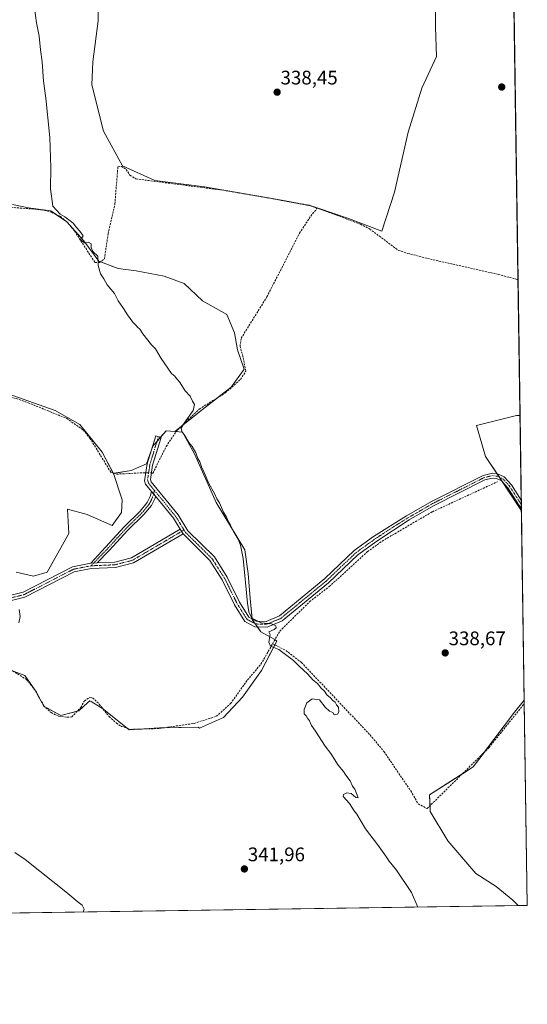
# Model space of a CAD drawing. Units: metres. Extents: x 601692 to 605178, y 4655142 to 4657506.
# Drawn here: x 604919 to 605178, y 4655142 to 4655644 of the extents above; entities that cross this region are included whole.
import ezdxf
from ezdxf.enums import TextEntityAlignment as Align

# ---------------------------------------------------------------- set-up
doc = ezdxf.new("R2010")
doc.units = ezdxf.units.M
doc.header["$MEASUREMENT"] = 0
doc.linetypes.add('TRAZO_Y_PUNTO', pattern=[1, 0.5, -0.25, 0, -0.25])
doc.linetypes.add('TRAZOSX2', pattern=[1.5, 1, -0.5])
for name, color, linetype, lineweight in [('Camino', 19, 'Continuous', 0), ('Camino Cxs', 19, 'Continuous', 0), ('Camino eje', 39, 'TRAZO_Y_PUNTO', 13), ('Carátula', 7, 'Continuous', 5), ('Comarca CxS', 133, 'Continuous', 0), ('Comunidad Autónoma CxS', 142, 'Continuous', 0), ('Corriente artificial lineal', 5, 'TRAZOSX2', 13), ('Corriente artificial lineal oculto', 135, 'TRAZO_Y_PUNTO', 13), ('Cultivos herbáceos CxS', 92, 'Continuous', 0), ('Cultivos leñosos', 92, 'Continuous', 0), ('Cultivos leñosos CxS', 92, 'Continuous', 0), ('Curva de nivel normal', 36, 'Continuous', 0), ('Municipio CxS', 142, 'Continuous', 0), ('Pastizal CxS', 92, 'Continuous', 0), ('Provincia CxS', 1, 'Continuous', 0), ('Punto de cota en terreno', 7, 'Continuous', 0), ('Rótulo de punto de cota en terreno', 19, 'Continuous', 0)]:
    doc.layers.add(name, color=color, linetype=linetype, lineweight=lineweight)
doc.styles.add('Arial', font='txt', dxfattribs={"height": 0.2})

# ---------------------------------------------------------------- blocks, each defined once
blk = doc.blocks.new('*U156')
at = {"layer": 'Pastizal CxS', "color": 92, "linetype": 'Continuous', "lineweight": 0}
for points in [[(605174.66, 4655442.6, 336.43), (605175.38, 4655394, 337.28), (605164.19, 4655410.96, 337.41), (605157.06, 4655421.67, 337.31), (605152.47, 4655437.46, 336.82), (605172.86, 4655442.56, 336.43), (605174.66, 4655442.6, 336.43)], [(605178.37, 4655192.72, 338.28), (605173.78, 4655192.65, 338.5), (605170.91, 4655195.37, 338.59), (605162.5, 4655202.48, 338.82), (605152.14, 4655208.96, 338.59), (605137.9, 4655225.78, 338.68), (605128.84, 4655240.67, 338.76), (605128.55, 4655249.16, 339.19), (605150.81, 4655263.45, 338.31), (605171.84, 4655291.22, 337.57), (605176.81, 4655297.49, 337.09), (605178.37, 4655192.72, 338.28)]]:
    blk.add_polyline3d(points, close=True, dxfattribs=at)
blk = doc.blocks.new('*U159')
at = {"layer": 'Cultivos herbáceos CxS', "color": 92, "linetype": 'Continuous', "lineweight": 0}
for points in [[(605164.11, 4656152.34, 338.41), (605174.66, 4655442.6, 336.43), (605172.86, 4655442.56, 336.43), (605152.47, 4655437.46, 336.82), (605157.06, 4655421.67, 337.31), (605164.19, 4655410.96, 337.41), (605175.38, 4655394, 337.28), (605176.81, 4655297.49, 337.09), (605171.84, 4655291.22, 337.57), (605150.81, 4655263.45, 338.31), (605128.55, 4655249.16, 339.19), (605128.84, 4655240.67, 338.76), (605137.9, 4655225.78, 338.68), (605152.14, 4655208.96, 338.59), (605162.5, 4655202.48, 338.82), (605170.91, 4655195.37, 338.59), (605173.78, 4655192.65, 338.5), (604411.21, 4655181.52, 364.9)], [(604959.52, 4655671.17, 338.89), (604959.52, 4655643.84, 338.96), (604956.84, 4655622.93, 339.07), (604956.3, 4655611.14, 339.01), (604962.2, 4655587.55, 339.61), (604971.85, 4655569.87, 339.11), (604988.46, 4655562.36, 338.75), (605013.66, 4655559.15, 338.64), (605045.28, 4655553.79, 338.43), (605067.8, 4655549.5, 338.26), (605087.09, 4655543.07, 337.77), (605104.25, 4655536.63, 337.28), (605110.68, 4655556.47, 337.37), (605117.65, 4655587.02, 337.46), (605124.61, 4655609.53, 337.5), (605132.12, 4655625.61, 337.17), (605131.58, 4655640.62, 337.48), (605131.58, 4655670.64, 337.78)], [(604910.36, 4655314.4, 344.79), (604922.09, 4655309.92, 344.19), (604927.26, 4655302.67, 344.05), (604931.75, 4655294.39, 343.68), (604940.37, 4655289.56, 343.42), (604949.69, 4655291.98, 343.29), (604954.18, 4655296.19, 343.15), (604955.21, 4655297.15, 343.12), (604955.84, 4655296.76, 343.15), (604960.89, 4655293.63, 342.91), (604962.45, 4655292.67, 342.9), (604975.22, 4655282.32, 342.14), (604990.74, 4655283.35, 341.75), (605010.5, 4655283.62, 341.39), (605011.17, 4655283.06, 341.41), (605023.35, 4655288.56, 341), (605033.06, 4655298.91, 340.66), (605042.77, 4655312.51, 340.39), (605050.63, 4655327.44, 339.7), (605049.55, 4655328.42, 339.74), (605042.49, 4655332.34, 340.16), (605038.01, 4655338.55, 339.98), (605036.97, 4655349.25, 339.7), (605035.94, 4655362.01, 339.74), (605034.21, 4655374.09, 340.01), (605019.72, 4655398.24, 340.08), (605008.68, 4655423.07, 340.2), (605002.47, 4655434.11, 339.98), (604998.53, 4655434.44, 340.13), (605012.66, 4655445.59, 339.66), (605027.36, 4655457.02, 339.49), (605033.89, 4655466.27, 338.94), (605030.63, 4655476.07, 339.08), (605028.99, 4655484.78, 339.12), (605025.18, 4655494.04, 338.98), (605012.66, 4655501.11, 339.06), (605003.41, 4655509.82, 339.15), (604993.07, 4655513.63, 339.33), (604978.91, 4655516.35, 339.4), (604969.66, 4655517.44, 339.45), (604959.86, 4655521.25, 339.85), (604952.24, 4655531.59, 340.04), (604943.53, 4655541.39, 340.01), (604935.36, 4655546.84, 340.06), (604923.93, 4655548.47, 340.37), (604915.77, 4655550.1, 340.38)], [(604913.05, 4655453.75, 341.19), (604937.54, 4655445.04, 341.16), (604950.06, 4655437.97, 341.26), (604961.49, 4655423.81, 341.22), (604967.28, 4655413.07, 341.32), (604967.28, 4655413.07, 341.32), (604971.77, 4655399.61, 341.64), (604971.42, 4655393.06, 341.73), (604966.59, 4655386.5, 342.28), (604953.83, 4655392.02, 342.26), (604943.82, 4655394.78, 342.54), (604943.84, 4655394.57, 342.57), (604944.51, 4655382.37, 343.34), (604938.99, 4655372.36, 343.74), (604933.47, 4655362.7, 344.1), (604926.57, 4655360.63, 344.3), (604917.6, 4655362.7, 344.42)]]:
    blk.add_polyline3d(points, dxfattribs=at)
blk = doc.blocks.new('*U172')
at = {"layer": 'Curva de nivel normal', "color": 36, "linetype": 'Continuous', "lineweight": 0}
blk.add_polyline3d([(605122.49, 4655191.9, 340), (605119.36, 4655199.36, 340), (605111.72, 4655210.67, 340), (605107.93, 4655215.26, 340), (605106.25, 4655217.92, 340), (605101.91, 4655223.91, 340), (605095.89, 4655231.89, 340), (605091.34, 4655239.34, 340), (605090.02, 4655241.02, 340), (605087.66, 4655244.66, 340), (605084.46, 4655248.3, 340), (605084.63, 4655249.35, 340), (605086.32, 4655250.16, 340), (605088.47, 4655249.8, 340), (605090.91, 4655247.77, 340), (605092.18, 4655247.6, 340), (605090.33, 4655252, 340), (605089.22, 4655253.56, 340), (605088, 4655256.34, 340), (605085.83, 4655259.16, 340), (605084.63, 4655261.12, 340), (605081.97, 4655264.31, 340), (605078.1, 4655270.29, 340), (605075.24, 4655274.02, 340), (605070.29, 4655281.64, 340), (605068.24, 4655284.56, 340), (605067.26, 4655286.9, 340), (605066.24, 4655288.22, 340), (605065.49, 4655289.47, 340), (605064.54, 4655290.52, 340), (605064.54, 4655292.64, 340), (605065.83, 4655295.98, 340), (605068.58, 4655298.02, 340), (605072.32, 4655297.64, 340), (605075.2, 4655293.86, 340), (605077.43, 4655291.75, 340), (605079.14, 4655291.12, 340), (605079.93, 4655290.01, 340), (605081.5, 4655290.32, 340), (605082.23, 4655291.48, 340), (605082.09, 4655293.88, 340), (605081.12, 4655295.11, 340), (605080.35, 4655296.34, 340), (605079.14, 4655297.2, 340), (605078.02, 4655298.62, 340), (605076.14, 4655300.08, 340), (605074.85, 4655302.04, 340), (605073.18, 4655303.52, 340), (605071.39, 4655305.94, 340), (605069.21, 4655307.67, 340), (605066.26, 4655310.91, 340), (605062.06, 4655314.71, 340), (605059.03, 4655317.67, 340), (605051.6, 4655323.24, 340), (605047.35, 4655325.01, 340), (605046.59, 4655326.95, 340), (605047.16, 4655330.87, 340), (605046.49, 4655332.34, 340), (605049.17, 4655333.46, 340), (605050.27, 4655334.31, 340), (605050.06, 4655335.34, 340), (605047.81, 4655336.29, 340), (605042.54, 4655336.85, 340), (605037.92, 4655339.24, 340), (605036.28, 4655342.49, 340), (605035.62, 4655346.93, 340), (605033.42, 4655369.72, 340), (605032.13, 4655376.44, 340), (605030.87, 4655379.5, 340), (605028.39, 4655383.69, 340), (605027.06, 4655386.69, 340), (605025.97, 4655388.28, 340), (605024.92, 4655390.67, 340), (605023.43, 4655393.2, 340), (605021.31, 4655398.06, 340), (605019.96, 4655400.11, 340), (605018.77, 4655402.8, 340), (605015.99, 4655407.97, 340), (605013.59, 4655413.51, 340), (605012.18, 4655416.31, 340), (605011.32, 4655418.96, 340), (605010.35, 4655420.65, 340), (605009.24, 4655423.54, 340), (605007.43, 4655426.73, 340), (605005.8, 4655428.77, 340), (605003.52, 4655432.56, 340), (605002.13, 4655434.46, 340), (605001.88, 4655436.14, 340), (605003.35, 4655438.67, 340), (605007.86, 4655445.14, 340), (605008.55, 4655448.17, 340), (605007.6, 4655449.84, 340), (605006.37, 4655452.41, 340), (605003.83, 4655455.08, 340), (605000.96, 4655459.66, 340), (604999.44, 4655461.41, 340), (604998.63, 4655462.6, 340), (604996.92, 4655464, 340), (604991.7, 4655471.67, 340), (604988.71, 4655476.51, 340), (604986.65, 4655478.62, 340), (604982.26, 4655484.24, 340), (604980.68, 4655486.66, 340), (604979.56, 4655487.53, 340), (604978.72, 4655488.69, 340), (604977.15, 4655490.18, 340), (604974.36, 4655493.91, 340), (604972.45, 4655497.14, 340), (604969.75, 4655501.05, 340), (604967.74, 4655504.7, 340), (604964.14, 4655509.1, 340), (604962.35, 4655512.28, 340), (604960.6, 4655514.76, 340), (604959.41, 4655519.04, 340), (604959.28, 4655523.72, 340), (604956.8, 4655526.26, 340), (604955.83, 4655528.28, 340), (604955.87, 4655530.12, 340), (604954.32, 4655530.91, 340), (604952.51, 4655530.63, 340), (604950.4, 4655532.16, 340), (604951.78, 4655534.22, 340), (604950.12, 4655536.59, 340), (604948.45, 4655538.44, 340), (604946.78, 4655540.7, 340), (604944.45, 4655542.25, 340), (604942.4, 4655543.91, 340), (604940.14, 4655545.19, 340), (604936.37, 4655549.35, 340), (604935.14, 4655558.16, 340), (604935.34, 4655569.08, 340), (604934.88, 4655584.38, 340), (604933.81, 4655594.32, 340), (604932.85, 4655604.28, 340), (604931.62, 4655613.06, 340), (604930.96, 4655622.95, 340), (604930.06, 4655628.95, 340), (604929.32, 4655635.95, 340), (604928.06, 4655642.75, 340), (604927.07, 4655650.17, 340)], dxfattribs=at)
blk = doc.blocks.new('5PATER')
at = {"layer": 'Carátula', "linetype": 'Continuous', "lineweight": 5}
h = blk.add_hatch(color=250, dxfattribs=at)
edge = h.paths.add_edge_path()
edge.add_ellipse((0, 0.01), major_axis=(-1.33, -1.34), ratio=0.999422, start_angle=0, end_angle=360)

msp = doc.modelspace()

# ---------------------------------------------------------------- linework, layer by layer
at = {"layer": 'Camino', "color": 19, "linetype": 'Continuous', "lineweight": 0}
for points in [[(604986.77, 4655403.83, 341.17), (604983.67, 4655407.62, 341.17), (604983.14, 4655409.33, 341.13), (604984.46, 4655417.93, 340.82), (604988.84, 4655432.2, 340.28), (604991.59, 4655431.36, 340.31), (604987.28, 4655417.29, 340.76), (604986.14, 4655409.86, 341.04), (604986.5, 4655408.71, 341.09), (605000.25, 4655391.88, 341.06), (605005.16, 4655383.84, 340.84), (605018.75, 4655370.43, 340.41), (605025.3, 4655360.11, 340.37), (605031.59, 4655347.41, 340.28), (605036.33, 4655339.76, 339.97), (605040.1, 4655337.71, 339.95), (605045.09, 4655337.54, 339.9), (605051.91, 4655340.39, 339.8), (605075.03, 4655359.39, 338.98), (605090.03, 4655373.73, 338.51), (605099.95, 4655380.83, 338.33), (605116.83, 4655391.4, 337.97), (605129.42, 4655398.68, 337.75), (605155.83, 4655412.01, 337.47), (605160.57, 4655413.15, 337.48), (605163.17, 4655412.82, 337.47), (605166.64, 4655411.29, 337.4), (605170.33, 4655407.24, 337.25), (605175.3, 4655399.4, 337.16)], [(605175.37, 4655394.74, 337.26), (605175.36, 4655394.75, 337.26), (605168.39, 4655405.76, 337.35), (605165.19, 4655409.27, 337.37), (605162.64, 4655410.4, 337.41), (605160.64, 4655410.66, 337.44), (605156.68, 4655409.71, 337.5), (605130.58, 4655396.54, 337.72), (605118.05, 4655389.3, 337.97), (605101.56, 4655378.44, 338.25), (605091.87, 4655371.51, 338.5), (605076.94, 4655357.24, 338.9), (605053.41, 4655337.89, 339.68), (605045.62, 4655334.64, 339.98), (605039.33, 4655334.86, 340.13), (605034.28, 4655337.59, 340.28), (605029.07, 4655346.01, 340.47), (605022.79, 4655358.69, 340.5), (605016.5, 4655368.61, 340.53), (605002.81, 4655382.18, 340.98)], [(604955.66, 4655367.24, 343.75), (604963.23, 4655375.48, 342.98), (604972.77, 4655385.88, 342.09), (604980.88, 4655393.79, 341.64), (604984.45, 4655398.12, 341.42), (604986.05, 4655401.32, 341.27), (604986.77, 4655403.83, 341.17)], [(604986.77, 4655403.83, 341.17), (604988.77, 4655401.38, 341.18)], [(604986.77, 4655403.83, 341.17), (604988.77, 4655401.38, 341.18)], [(604988.77, 4655401.38, 341.18), (604988.48, 4655400.38, 341.23), (604986.64, 4655396.7, 341.43), (604982.8, 4655392.03, 341.67), (604974.64, 4655384.07, 342.17), (604965.13, 4655373.7, 342.91), (604959.04, 4655367.39, 343.57)], [(605001.33, 4655384.59, 341.11), (604997.9, 4655390.21, 341.34), (604988.77, 4655401.38, 341.18)], [(605175.3, 4655399.4, 337.16), (605175.37, 4655394.74, 337.26)], [(604959.04, 4655367.39, 343.57), (604967.97, 4655367.79, 342.9), (604976.5, 4655370, 342.3), (605001.33, 4655384.59, 341.11)], [(605001.33, 4655384.59, 341.11), (605002.81, 4655382.18, 340.98)], [(605001.33, 4655384.59, 341.11), (605002.81, 4655382.18, 340.98)], [(604717.9, 4655380.2, 348.48), (604721.72, 4655379.89, 348.43), (604724.52, 4655379.81, 348.38), (604729.23, 4655380.09, 348.28), (604753.05, 4655379.85, 347.87), (604758.18, 4655378.14, 347.74), (604789.3, 4655361.14, 347), (604825.7, 4655347.04, 346.4), (604836.33, 4655341.05, 346.3), (604845.94, 4655331.95, 346.2), (604852.68, 4655326.92, 346.21), (604857.08, 4655326.85, 346.17), (604861.16, 4655327.6, 346.08), (604869.73, 4655331.15, 345.99), (604886.22, 4655341.54, 345.45), (604897.33, 4655346.54, 345.14), (604921.16, 4655352.46, 344.63), (604946.38, 4655365.44, 343.91), (604955.66, 4655367.24, 343.75)], [(605002.81, 4655382.18, 340.98), (604977.53, 4655367.51, 342.29), (604968.37, 4655365.13, 343.17), (604955.97, 4655364.59, 343.87), (604947.26, 4655362.9, 343.95), (604922.1, 4655349.95, 344.71), (604898.21, 4655344.01, 345.13), (604887.48, 4655339.19, 345.41), (604870.96, 4655328.77, 346.15), (604861.79, 4655324.97, 346.27), (604857.16, 4655324.19, 346.16), (604851.89, 4655324.18, 346.25), (604844.22, 4655329.91, 346.31), (604834.74, 4655338.88, 346.41), (604824.56, 4655344.63, 346.52), (604788.17, 4655358.72, 347.31), (604757.11, 4655375.68, 347.95), (604752.6, 4655377.18, 348.02), (604728.25, 4655377.43, 348.4), (604725.55, 4655376.59, 348.46), (604723.86, 4655375.11, 348.52), (604722.84, 4655373.32, 348.57)], [(604955.66, 4655367.24, 343.75), (604959.04, 4655367.39, 343.57)], [(604955.66, 4655367.24, 343.75), (604959.04, 4655367.39, 343.57)]]:
    msp.add_polyline3d(points, dxfattribs=at)
at = {"layer": 'Camino Cxs', "color": 19, "linetype": 'Continuous', "lineweight": 0}
for points in [[(605002.81, 4655382.18, 340.98), (605001.33, 4655384.59, 341.11), (604997.9, 4655390.21, 341.34), (604988.77, 4655401.38, 341.18), (604986.77, 4655403.83, 341.17), (604983.67, 4655407.62, 341.17), (604983.14, 4655409.33, 341.13), (604984.46, 4655417.93, 340.82), (604988.84, 4655432.2, 340.28), (604991.59, 4655431.36, 340.31), (604987.28, 4655417.29, 340.76), (604986.14, 4655409.86, 341.04), (604986.5, 4655408.71, 341.09), (605000.25, 4655391.88, 341.06), (605005.16, 4655383.84, 340.84), (605018.75, 4655370.43, 340.41), (605025.3, 4655360.11, 340.37), (605031.59, 4655347.41, 340.28), (605036.33, 4655339.76, 339.97), (605040.1, 4655337.71, 339.95), (605045.09, 4655337.54, 339.9), (605051.91, 4655340.39, 339.8), (605075.03, 4655359.39, 338.98), (605090.03, 4655373.73, 338.51), (605099.95, 4655380.83, 338.33), (605116.83, 4655391.4, 337.97), (605129.42, 4655398.68, 337.75), (605155.83, 4655412.01, 337.47), (605160.57, 4655413.15, 337.48), (605163.17, 4655412.82, 337.47), (605166.64, 4655411.29, 337.4), (605170.33, 4655407.24, 337.25), (605175.3, 4655399.4, 337.16), (605175.37, 4655394.74, 337.26), (605175.36, 4655394.75, 337.26), (605168.39, 4655405.76, 337.35), (605165.19, 4655409.27, 337.37), (605162.64, 4655410.4, 337.41), (605160.64, 4655410.66, 337.44), (605156.68, 4655409.71, 337.5), (605130.58, 4655396.54, 337.72), (605118.05, 4655389.3, 337.97), (605101.56, 4655378.44, 338.25), (605091.87, 4655371.51, 338.5), (605076.94, 4655357.24, 338.9), (605053.41, 4655337.89, 339.68), (605045.62, 4655334.64, 339.98), (605039.33, 4655334.86, 340.13), (605034.28, 4655337.59, 340.28), (605029.07, 4655346.01, 340.47), (605022.79, 4655358.69, 340.5), (605016.5, 4655368.61, 340.53), (605002.81, 4655382.18, 340.98)], [(604988.77, 4655401.38, 341.18), (604988.48, 4655400.38, 341.23), (604986.64, 4655396.7, 341.43), (604982.8, 4655392.03, 341.67), (604974.64, 4655384.07, 342.17), (604965.13, 4655373.7, 342.91), (604959.04, 4655367.39, 343.57), (604955.66, 4655367.24, 343.75), (604963.23, 4655375.48, 342.98), (604972.77, 4655385.88, 342.09), (604980.88, 4655393.79, 341.64), (604984.45, 4655398.12, 341.42), (604986.05, 4655401.32, 341.27), (604986.77, 4655403.83, 341.17), (604988.77, 4655401.38, 341.18)]]:
    msp.add_polyline3d(points, close=True, dxfattribs=at)
msp.add_polyline3d([(604897.33, 4655346.54, 345.14), (604921.16, 4655352.46, 344.63), (604946.38, 4655365.44, 343.91), (604955.66, 4655367.24, 343.75), (604959.04, 4655367.39, 343.57), (604967.97, 4655367.79, 342.9), (604976.5, 4655370, 342.3), (605001.33, 4655384.59, 341.11), (605002.81, 4655382.18, 340.98), (605002.81, 4655382.18, 340.98), (604977.53, 4655367.51, 342.29), (604968.37, 4655365.13, 343.17), (604955.97, 4655364.59, 343.87), (604947.26, 4655362.9, 343.95), (604922.1, 4655349.95, 344.71), (604898.21, 4655344.01, 345.13)], dxfattribs=at)
at = {"layer": 'Camino eje', "color": 39, "linetype": 'TRAZO_Y_PUNTO', "lineweight": 13}
for points in [[(604990.22, 4655431.78, 340.29), (604985.87, 4655417.61, 340.78), (604984.66, 4655409.75, 341.07), (604985.15, 4655408.09, 341.14), (604988.25, 4655404.3, 341.1)], [(605003.27, 4655384.18, 340.97), (605004.03, 4655382.94, 340.91), (605017.63, 4655369.52, 340.46), (605024.05, 4655359.4, 340.43), (605030.33, 4655346.71, 340.36), (605035.31, 4655338.68, 340.12), (605039.72, 4655336.29, 340.04), (605045.36, 4655336.09, 339.94), (605052.66, 4655339.14, 339.77), (605075.99, 4655358.32, 338.99), (605090.95, 4655372.62, 338.51), (605100.76, 4655379.64, 338.3), (605109, 4655385.07, 338.14), (605117.44, 4655390.35, 337.97), (605130, 4655397.61, 337.74), (605156.26, 4655410.86, 337.49), (605160.64, 4655411.92, 337.46), (605162.93, 4655411.6, 337.44), (605165.92, 4655410.28, 337.38), (605169.36, 4655406.5, 337.3), (605175.33, 4655397.07, 337.21)], [(604988.25, 4655404.3, 341.1), (604987.27, 4655400.85, 341.25), (604985.55, 4655397.41, 341.43), (604981.84, 4655392.91, 341.66), (604973.71, 4655384.98, 342.14), (604964.18, 4655374.59, 342.94), (604955.82, 4655365.92, 343.81)], [(604988.25, 4655404.3, 341.1), (604999.08, 4655391.05, 341.21), (605003.27, 4655384.18, 340.97)], [(605003.27, 4655384.18, 340.97), (604977.02, 4655368.76, 342.26), (604968.17, 4655366.46, 343.03), (604955.82, 4655365.92, 343.81)], [(604955.82, 4655365.92, 343.81), (604946.82, 4655364.17, 343.93), (604921.63, 4655351.21, 344.66), (604897.77, 4655345.28, 345.13), (604886.85, 4655340.37, 345.43), (604870.35, 4655329.96, 346.05), (604861.48, 4655326.29, 346.17), (604857.12, 4655325.5, 346.16), (604852.29, 4655325.55, 346.23), (604845.08, 4655330.93, 346.23), (604835.54, 4655339.97, 346.35), (604825.13, 4655345.84, 346.46), (604788.74, 4655359.93, 347.16), (604757.65, 4655376.91, 347.85), (604752.83, 4655378.52, 347.9), (604727.18, 4655378.77, 348.36), (604722.06, 4655377.83, 348.52), (604719.05, 4655376.97, 348.65)]]:
    msp.add_polyline3d(points, dxfattribs=at)
at = {"layer": 'Comarca CxS', "color": 133, "linetype": 'Continuous', "lineweight": 0}
msp.add_polyline3d([(605178.37, 4655192.72, 338.28), (601729.71, 4655142.35, 428.36), (601696.5, 4657455.42, 444.95), (605143.99, 4657505.78, 342.29), (605178.37, 4655192.72, 338.28)], close=True, dxfattribs=at)
at = {"layer": 'Comunidad Autónoma CxS', "color": 142, "linetype": 'Continuous', "lineweight": 0}
msp.add_polyline3d([(605178.37, 4655192.72, 338.28), (601729.71, 4655142.35, 428.36), (601696.5, 4657455.42, 444.95), (605143.99, 4657505.78, 342.29), (605178.37, 4655192.72, 338.28)], close=True, dxfattribs=at)
at = {"layer": 'Corriente artificial lineal', "color": 5, "linetype": 'TRAZOSX2', "lineweight": 13}
for points in [[(604915.07, 4655548.7, 340.42), (604930.67, 4655547.45, 340.28), (604935.61, 4655546.23, 340.08), (604940.27, 4655544.01, 340.01), (604944.08, 4655540.77, 340.02), (604947.4, 4655536.65, 340.09), (604957.81, 4655520.6, 340.01), (604960.18, 4655520.62, 339.8), (604962.65, 4655522.4, 339.7), (604964.6, 4655535.33, 339.58), (604968.02, 4655550.43, 339.58), (604969.53, 4655569.35, 339.43), (604971.3, 4655569.54, 339.23), (604973.81, 4655568.05, 338.99), (604975.62, 4655565.02, 339.05), (604978.74, 4655563.2, 339.17), (605024.88, 4655557.19, 338.5), (605067.76, 4655549.67, 338.27), (605071.26, 4655548.36, 338.03)], [(604986.66, 4655413.23, 340.85), (604987.36, 4655413.19, 340.85), (604994.21, 4655426.82, 340.45), (604999.82, 4655435.11, 340.09), (605011.08, 4655445.86, 339.71), (605024.34, 4655454.06, 339.56), (605032.08, 4655460.99, 339.51), (605034.79, 4655465.2, 338.77), (605033.29, 4655472.66, 338.81), (605031.84, 4655477.77, 338.79), (605032.43, 4655481.93, 338.67), (605045.58, 4655503.04, 338.14), (605062.18, 4655535.54, 338.06), (605067.9, 4655544.23, 338.01), (605071.26, 4655548.36, 338.03)], [(605071.26, 4655548.36, 338.03), (605093.31, 4655540.1, 337.92), (605097.96, 4655537.67, 337.56), (605112.65, 4655526.75, 337.03), (605117.42, 4655525.24, 336.98), (605127.46, 4655522.64, 336.88), (605163.55, 4655514.51, 336.44), (605173.62, 4655511.8, 336.41), (605173.63, 4655511.8, 336.41)], [(604828.23, 4655493.31, 341.63), (604828.87, 4655492.86, 341.6), (604847.3, 4655481.97, 341.5), (604875.71, 4655469.35, 341.47), (604893.6, 4655459.38, 341.37), (604923.77, 4655449.09, 341.31), (604943.48, 4655441.02, 341.28), (604951.86, 4655435.18, 341.35), (604955.26, 4655431.08, 341.29), (604965.97, 4655413.58, 341.39), (604968.91, 4655412.67, 341.23), (604983.22, 4655413.4, 340.89), (604983.76, 4655413.37, 340.89)], [(605048.48, 4655326.21, 339.84), (605052.15, 4655332.65, 339.59), (605067.41, 4655347.66, 339.36), (605077.35, 4655355.32, 338.8), (605096.93, 4655373.18, 338.15), (605104.33, 4655378.53, 338.17), (605129.96, 4655393.49, 337.68), (605163.21, 4655408.81, 337.37)], [(604914.57, 4655313.17, 344.52), (604923, 4655307.97, 344.22), (604927.71, 4655301.97, 344.06), (604931.76, 4655294.46, 343.68), (604935.48, 4655291.06, 343.47), (604939.27, 4655289.29, 343.49), (604943.55, 4655288.68, 343.43), (604946.02, 4655288.91, 343.4), (604950.64, 4655293.67, 343.27), (604952.44, 4655297.14, 343.06), (604955.26, 4655298.74, 343.05), (604956.64, 4655298.54, 343.09), (604960.07, 4655295.35, 342.98), (604965.08, 4655289.03, 342.72), (604968.76, 4655285.73, 342.72), (604971.37, 4655284.06, 342.37), (604976.08, 4655282.52, 342.04), (604990.38, 4655282.95, 341.74), (605008.43, 4655285.59, 341.28), (605019.74, 4655289.19, 340.94), (605027.04, 4655295.65, 340.77), (605035.61, 4655307.71, 340.51), (605042.53, 4655315.78, 340.44), (605048.48, 4655326.21, 339.84)], [(605048.48, 4655326.21, 339.84), (605055.27, 4655322.75, 339.71), (605063.17, 4655316.65, 339.7), (605098.14, 4655279.72, 339.54), (605105.25, 4655271.23, 339.5), (605118.93, 4655251.15, 339.33), (605122.7, 4655244.56, 339.1), (605127.23, 4655242.11, 338.79), (605158.87, 4655273.31, 338.26), (605176.84, 4655295.71, 337.02)]]:
    msp.add_polyline3d(points, dxfattribs=at)
at = {"layer": 'Corriente artificial lineal oculto', "color": 135, "linetype": 'TRAZO_Y_PUNTO', "lineweight": 13}
msp.add_polyline3d([(604983.76, 4655413.37, 340.89), (604986.66, 4655413.23, 340.85)], dxfattribs=at)
at = {"layer": 'Cultivos herbáceos CxS', "color": 92, "linetype": 'Continuous', "lineweight": 0}
for points in [[(605164.11, 4656152.34, 338.41), (605164.16, 4656148.92, 338.53), (605169.31, 4655802.4, 337.24), (605169.61, 4655781.72, 337.13), (605170.33, 4655733.32, 337.13), (605173.63, 4655511.8, 336.41), (605174.66, 4655442.6, 336.43)], [(605071.68, 4655548.2, 338.01), (605071.25, 4655548.35, 338.03), (605067.79, 4655549.5, 338.26), (605056.78, 4655551.6, 338.35), (605045.28, 4655553.79, 338.43), (605013.66, 4655559.15, 338.64), (604988.46, 4655562.36, 338.75), (604971.84, 4655569.87, 339.11), (604962.2, 4655587.56, 339.61), (604956.3, 4655611.14, 339.01), (604956.84, 4655622.93, 339.07), (604959.52, 4655643.84, 338.96), (604959.52, 4655671.18, 338.89)], [(605131.58, 4655670.64, 337.78), (605131.58, 4655640.62, 337.48), (605132.12, 4655625.61, 337.17), (605124.61, 4655609.53, 337.5), (605117.65, 4655587.02, 337.46), (605110.68, 4655556.47, 337.37), (605104.24, 4655536.63, 337.28), (605087.09, 4655543.07, 337.77), (605071.68, 4655548.2, 338.01)], [(604915.77, 4655550.1, 340.38), (604923.93, 4655548.47, 340.37), (604935.36, 4655546.84, 340.06), (604937.93, 4655545.12, 340.05), (604942.69, 4655541.95, 340.01), (604943.53, 4655541.39, 340.01), (604952.24, 4655531.6, 340.04), (604959.86, 4655521.25, 339.85), (604960.64, 4655520.95, 339.78), (604969.66, 4655517.44, 339.45), (604978.91, 4655516.35, 339.4), (604993.07, 4655513.63, 339.33), (605003.41, 4655509.82, 339.15), (605012.66, 4655501.11, 339.06), (605025.18, 4655494.04, 338.98), (605028.99, 4655484.78, 339.12), (605030.63, 4655476.07, 339.08), (605033.89, 4655466.27, 338.94), (605027.36, 4655457.02, 339.49), (605020.51, 4655451.69, 339.52), (605012.66, 4655445.59, 339.66), (605001.92, 4655437.11, 340), (604998.53, 4655434.44, 340.13)], [(604967.28, 4655413.07, 341.32), (604967.21, 4655413.2, 341.31), (604961.49, 4655423.81, 341.22), (604950.06, 4655437.97, 341.26), (604937.54, 4655445.04, 341.16), (604913.05, 4655453.75, 341.19)], [(605175.38, 4655394, 337.28), (605165.63, 4655408.79, 337.35), (605164.19, 4655410.97, 337.41), (605164.12, 4655411.07, 337.42), (605162.94, 4655412.85, 337.47), (605157.06, 4655421.67, 337.31), (605152.47, 4655437.46, 336.82), (605172.86, 4655442.56, 336.43), (605174.66, 4655442.6, 336.43)], [(604998.53, 4655434.44, 340.13), (604999.32, 4655434.38, 340.1), (605002.47, 4655434.11, 339.98), (605008.68, 4655423.07, 340.2), (605019.72, 4655398.24, 340.08), (605034.21, 4655374.09, 340.01), (605035.94, 4655362.01, 339.74), (605036.97, 4655349.25, 339.7), (605037.98, 4655338.87, 339.96), (605038.01, 4655338.55, 339.98), (605039.6, 4655336.35, 340.04), (605040.71, 4655334.81, 340.07), (605042.49, 4655332.34, 340.16), (605049.55, 4655328.42, 339.74), (605049.67, 4655328.31, 339.73), (605050.63, 4655327.44, 339.7), (605049.66, 4655325.6, 339.8), (605042.77, 4655312.51, 340.39), (605033.06, 4655298.91, 340.66), (605023.35, 4655288.56, 341), (605011.17, 4655283.06, 341.41), (605010.5, 4655283.62, 341.39), (604993.37, 4655283.39, 341.63), (604990.74, 4655283.35, 341.75), (604980.06, 4655282.64, 341.88)], [(604917.6, 4655362.7, 344.42), (604926.57, 4655360.63, 344.3), (604933.47, 4655362.7, 344.1), (604938.99, 4655372.36, 343.74), (604944.51, 4655382.37, 343.34), (604943.83, 4655394.57, 342.57), (604943.82, 4655394.78, 342.54), (604953.83, 4655392.02, 342.26), (604966.59, 4655386.51, 342.28), (604971.42, 4655393.06, 341.73), (604971.77, 4655399.62, 341.64), (604967.28, 4655413.07, 341.32)], [(605175.38, 4655394, 337.28), (605176.81, 4655297.49, 337.09)], [(604980.06, 4655282.64, 341.88), (604975.22, 4655282.32, 342.14), (604974.21, 4655283.13, 342.13), (604962.45, 4655292.67, 342.9), (604961.95, 4655292.98, 342.89), (604960.89, 4655293.63, 342.91), (604955.84, 4655296.76, 343.15), (604955.21, 4655297.15, 343.12), (604954.18, 4655296.19, 343.15), (604949.69, 4655291.98, 343.29), (604948.76, 4655291.74, 343.26), (604940.37, 4655289.56, 343.42), (604931.97, 4655294.27, 343.65), (604931.75, 4655294.39, 343.68), (604927.49, 4655302.25, 344.06), (604927.26, 4655302.67, 344.05), (604922.09, 4655309.92, 344.19), (604916.19, 4655312.17, 344.4)], [(605173.78, 4655192.65, 338.5), (605170.91, 4655195.37, 338.59), (605162.5, 4655202.48, 338.82), (605152.14, 4655208.96, 338.59), (605137.9, 4655225.78, 338.68), (605128.84, 4655240.67, 338.76), (605128.74, 4655243.6, 338.69), (605128.55, 4655249.16, 339.19), (605145.26, 4655259.89, 338.63), (605150.81, 4655263.46, 338.31), (605156.52, 4655270.99, 338.34), (605171.84, 4655291.22, 337.57), (605176.81, 4655297.49, 337.09)], [(605173.78, 4655192.65, 338.5), (604913.06, 4655188.85, 345.68), (604912.34, 4655188.84, 345.72), (604910.38, 4655188.81, 345.82), (604906.88, 4655188.76, 345.95), (604829.45, 4655187.62, 347.96), (604541.2, 4655183.41, 357.91), (604489.95, 4655182.67, 360.47), (604411.2, 4655181.52, 364.9)]]:
    msp.add_polyline3d(points, dxfattribs=at)
at = {"layer": 'Cultivos leñosos', "color": 92, "linetype": 'Continuous', "lineweight": 0}
for points in [[(605071.68, 4655548.2, 338.01), (605071.25, 4655548.35, 338.03), (605067.79, 4655549.5, 338.26), (605056.78, 4655551.6, 338.35), (605045.28, 4655553.79, 338.43), (605013.66, 4655559.15, 338.64), (604988.46, 4655562.36, 338.75), (604971.84, 4655569.87, 339.11), (604962.2, 4655587.56, 339.61), (604956.3, 4655611.14, 339.01), (604956.84, 4655622.93, 339.07), (604959.52, 4655643.84, 338.96), (604959.52, 4655671.18, 338.89)], [(605131.58, 4655670.64, 337.78), (605131.58, 4655640.62, 337.48), (605132.12, 4655625.61, 337.17), (605124.61, 4655609.53, 337.5), (605117.65, 4655587.02, 337.46), (605110.68, 4655556.47, 337.37), (605104.24, 4655536.63, 337.28), (605087.09, 4655543.07, 337.77), (605071.68, 4655548.2, 338.01)], [(604915.77, 4655550.1, 340.38), (604923.93, 4655548.47, 340.37), (604935.36, 4655546.84, 340.06), (604937.93, 4655545.12, 340.05), (604942.69, 4655541.95, 340.01), (604943.53, 4655541.39, 340.01), (604952.24, 4655531.6, 340.04), (604959.86, 4655521.25, 339.85), (604960.64, 4655520.95, 339.78), (604969.66, 4655517.44, 339.45), (604978.91, 4655516.35, 339.4), (604993.07, 4655513.63, 339.33), (605003.41, 4655509.82, 339.15), (605012.66, 4655501.11, 339.06), (605025.18, 4655494.04, 338.98), (605028.99, 4655484.78, 339.12), (605030.63, 4655476.07, 339.08), (605033.89, 4655466.27, 338.94), (605027.36, 4655457.02, 339.49), (605020.51, 4655451.69, 339.52), (605012.66, 4655445.59, 339.66), (605001.92, 4655437.11, 340), (604998.53, 4655434.44, 340.13)], [(604967.28, 4655413.07, 341.32), (604967.21, 4655413.2, 341.31), (604961.49, 4655423.81, 341.22), (604950.06, 4655437.97, 341.26), (604937.54, 4655445.04, 341.16), (604913.05, 4655453.75, 341.19)], [(604998.53, 4655434.44, 340.13), (604994.19, 4655434.8, 340.23), (604991.28, 4655431.46, 340.31), (604989.48, 4655429.39, 340.32), (604987.29, 4655426.87, 340.35), (604986.51, 4655424.6, 340.39), (604984.19, 4655417.9, 340.83), (604976.25, 4655414.45, 340.98), (604967.51, 4655413.1, 341.3), (604967.28, 4655413.07, 341.32)]]:
    msp.add_polyline3d(points, dxfattribs=at)
at = {"layer": 'Cultivos leñosos CxS', "color": 92, "linetype": 'Continuous', "lineweight": 0}
for points in [[(605131.58, 4655670.64, 337.78), (605131.58, 4655640.62, 337.48), (605132.12, 4655625.61, 337.17), (605124.61, 4655609.53, 337.5), (605117.65, 4655587.02, 337.46), (605110.68, 4655556.47, 337.37), (605104.25, 4655536.63, 337.28), (605087.09, 4655543.07, 337.77), (605067.79, 4655549.5, 338.26), (605045.28, 4655553.79, 338.43), (605013.66, 4655559.15, 338.64), (604988.46, 4655562.36, 338.75), (604971.85, 4655569.87, 339.11), (604962.2, 4655587.55, 339.61), (604956.3, 4655611.14, 339.01), (604956.84, 4655622.93, 339.07), (604959.52, 4655643.84, 338.96), (604959.52, 4655671.17, 338.89)], [(604915.77, 4655550.1, 340.38), (604923.93, 4655548.47, 340.37), (604935.36, 4655546.84, 340.06), (604943.53, 4655541.39, 340.01), (604952.24, 4655531.59, 340.04), (604959.86, 4655521.25, 339.85), (604969.66, 4655517.44, 339.45), (604978.91, 4655516.35, 339.4), (604993.07, 4655513.63, 339.33), (605003.41, 4655509.82, 339.15), (605012.66, 4655501.11, 339.06), (605025.18, 4655494.04, 338.98), (605028.99, 4655484.78, 339.12), (605030.63, 4655476.07, 339.08), (605033.89, 4655466.27, 338.94), (605027.36, 4655457.02, 339.49), (605012.66, 4655445.59, 339.66), (604998.53, 4655434.44, 340.13), (604998.53, 4655434.44, 340.13), (604994.19, 4655434.8, 340.23), (604987.29, 4655426.87, 340.35), (604984.19, 4655417.9, 340.83), (604976.25, 4655414.45, 340.98), (604967.28, 4655413.07, 341.32), (604961.49, 4655423.81, 341.22), (604950.06, 4655437.97, 341.26), (604937.54, 4655445.04, 341.16), (604913.05, 4655453.75, 341.19)]]:
    msp.add_polyline3d(points, dxfattribs=at)
at = {"layer": 'Curva de nivel normal', "color": 36, "linetype": 'Continuous', "lineweight": 0}
for points in [[(604919.04, 4655336.8, 345), (604919.71, 4655340.03, 345), (604919.23, 4655343.68, 345)], [(604951.82, 4655189.41, 345), (604952.38, 4655190.78, 345), (604951.29, 4655192.94, 345), (604949.31, 4655194.49, 345), (604943.02, 4655199.78, 345), (604929.66, 4655210.17, 345), (604922.24, 4655216.16, 345), (604917, 4655219.72, 345)]]:
    msp.add_polyline3d(points, dxfattribs=at)
at = {"layer": 'Municipio CxS', "color": 142, "linetype": 'Continuous', "lineweight": 0}
msp.add_polyline3d([(605156.13, 4656689.08, 337.92), (605178.37, 4655192.72, 338.28), (604393.08, 4655181.25, 365.8)], dxfattribs=at)
at = {"layer": 'Pastizal CxS', "color": 92, "linetype": 'Continuous', "lineweight": 0}
for points in [[(605175.38, 4655394, 337.28), (605165.63, 4655408.79, 337.35), (605164.19, 4655410.97, 337.41), (605164.12, 4655411.07, 337.42), (605162.94, 4655412.85, 337.47), (605157.06, 4655421.67, 337.31), (605152.47, 4655437.46, 336.82), (605172.86, 4655442.56, 336.43), (605174.66, 4655442.6, 336.43)], [(605174.66, 4655442.6, 336.43), (605175.3, 4655399.4, 337.16), (605175.33, 4655397.07, 337.21), (605175.37, 4655394.74, 337.26), (605175.38, 4655394, 337.28)], [(604917.6, 4655362.7, 344.42), (604926.57, 4655360.63, 344.3), (604933.47, 4655362.7, 344.1), (604938.99, 4655372.36, 343.74), (604944.51, 4655382.37, 343.34), (604943.83, 4655394.57, 342.57), (604943.82, 4655394.78, 342.54), (604953.83, 4655392.02, 342.26), (604966.59, 4655386.5, 342.28), (604971.42, 4655393.06, 341.73), (604971.77, 4655399.61, 341.64), (604967.28, 4655413.07, 341.32), (604976.25, 4655414.45, 340.98), (604984.19, 4655417.9, 340.83), (604987.29, 4655426.87, 340.35), (604994.19, 4655434.8, 340.23), (604998.53, 4655434.44, 340.13), (604998.53, 4655434.44, 340.13), (605002.47, 4655434.11, 339.98), (605008.68, 4655423.07, 340.2), (605019.72, 4655398.24, 340.08), (605034.21, 4655374.09, 340.01), (605035.94, 4655362.01, 339.74), (605036.97, 4655349.25, 339.7), (605038.01, 4655338.55, 339.98), (605042.49, 4655332.34, 340.16), (605049.55, 4655328.42, 339.74), (605050.63, 4655327.44, 339.7), (605042.77, 4655312.51, 340.39), (605033.06, 4655298.91, 340.66), (605023.35, 4655288.56, 341), (605011.17, 4655283.06, 341.41), (605010.5, 4655283.62, 341.39), (604990.74, 4655283.35, 341.75), (604975.22, 4655282.32, 342.14), (604962.45, 4655292.67, 342.9), (604960.89, 4655293.63, 342.91), (604955.84, 4655296.76, 343.15), (604955.21, 4655297.15, 343.12), (604954.18, 4655296.19, 343.15), (604949.69, 4655291.98, 343.29), (604940.37, 4655289.56, 343.42), (604931.75, 4655294.39, 343.68), (604927.26, 4655302.67, 344.05), (604922.09, 4655309.92, 344.19), (604910.36, 4655314.4, 344.79)], [(604998.53, 4655434.44, 340.13), (604994.19, 4655434.8, 340.23), (604991.28, 4655431.46, 340.31), (604989.48, 4655429.39, 340.32), (604987.29, 4655426.87, 340.35), (604986.51, 4655424.6, 340.39), (604984.19, 4655417.9, 340.83), (604976.25, 4655414.45, 340.98), (604967.51, 4655413.1, 341.3), (604967.28, 4655413.07, 341.32)], [(604998.53, 4655434.44, 340.13), (604999.32, 4655434.38, 340.1), (605002.47, 4655434.11, 339.98), (605008.68, 4655423.07, 340.2), (605019.72, 4655398.24, 340.08), (605034.21, 4655374.09, 340.01), (605035.94, 4655362.01, 339.74), (605036.97, 4655349.25, 339.7), (605037.98, 4655338.87, 339.96), (605038.01, 4655338.55, 339.98), (605039.6, 4655336.35, 340.04), (605040.71, 4655334.81, 340.07), (605042.49, 4655332.34, 340.16), (605049.55, 4655328.42, 339.74), (605049.67, 4655328.31, 339.73), (605050.63, 4655327.44, 339.7), (605049.66, 4655325.6, 339.8), (605042.77, 4655312.51, 340.39), (605033.06, 4655298.91, 340.66), (605023.35, 4655288.56, 341), (605011.17, 4655283.06, 341.41), (605010.5, 4655283.62, 341.39), (604993.37, 4655283.39, 341.63), (604990.74, 4655283.35, 341.75), (604980.06, 4655282.64, 341.88)], [(604917.6, 4655362.7, 344.42), (604926.57, 4655360.63, 344.3), (604933.47, 4655362.7, 344.1), (604938.99, 4655372.36, 343.74), (604944.51, 4655382.37, 343.34), (604943.83, 4655394.57, 342.57), (604943.82, 4655394.78, 342.54), (604953.83, 4655392.02, 342.26), (604966.59, 4655386.51, 342.28), (604971.42, 4655393.06, 341.73), (604971.77, 4655399.62, 341.64), (604967.28, 4655413.07, 341.32)], [(604980.06, 4655282.64, 341.88), (604975.22, 4655282.32, 342.14), (604974.21, 4655283.13, 342.13), (604962.45, 4655292.67, 342.9), (604961.95, 4655292.98, 342.89), (604960.89, 4655293.63, 342.91), (604955.84, 4655296.76, 343.15), (604955.21, 4655297.15, 343.12), (604954.18, 4655296.19, 343.15), (604949.69, 4655291.98, 343.29), (604948.76, 4655291.74, 343.26), (604940.37, 4655289.56, 343.42), (604931.97, 4655294.27, 343.65), (604931.75, 4655294.39, 343.68), (604927.49, 4655302.25, 344.06), (604927.26, 4655302.67, 344.05), (604922.09, 4655309.92, 344.19), (604916.19, 4655312.17, 344.4)], [(605173.78, 4655192.65, 338.5), (605170.91, 4655195.37, 338.59), (605162.5, 4655202.48, 338.82), (605152.14, 4655208.96, 338.59), (605137.9, 4655225.78, 338.68), (605128.84, 4655240.67, 338.76), (605128.74, 4655243.6, 338.69), (605128.55, 4655249.16, 339.19), (605145.26, 4655259.89, 338.63), (605150.81, 4655263.46, 338.31), (605156.52, 4655270.99, 338.34), (605171.84, 4655291.22, 337.57), (605176.81, 4655297.49, 337.09)], [(605176.81, 4655297.49, 337.09), (605176.84, 4655295.71, 337.02), (605178.37, 4655192.72, 338.28), (605173.78, 4655192.65, 338.5)]]:
    msp.add_polyline3d(points, dxfattribs=at)
at = {"layer": 'Provincia CxS', "color": 1, "linetype": 'Continuous', "lineweight": 0}
msp.add_polyline3d([(605178.37, 4655192.72, 338.28), (601729.71, 4655142.35, 428.36), (601707.27, 4656705.4, 417.34), (601696.5, 4657455.42, 444.95), (602507.57, 4657467.27, 419.29), (605143.99, 4657505.78, 342.29), (605178.37, 4655192.72, 338.28)], close=True, dxfattribs=at)

# ---------------------------------------------------------------- block references
at = {"layer": 'Cultivos herbáceos CxS', "color": 92, "linetype": 'Continuous', "lineweight": 0}
msp.add_blockref('*U159', (0, 0), dxfattribs=at)
at = {"layer": 'Curva de nivel normal', "color": 36, "linetype": 'Continuous', "lineweight": 0}
msp.add_blockref('*U172', (0, 0), dxfattribs=at)
at = {"layer": 'Pastizal CxS', "color": 92, "linetype": 'Continuous', "lineweight": 0}
msp.add_blockref('*U156', (0, 0), dxfattribs=at)
at = {"layer": 'Punto de cota en terreno', "linetype": 'Continuous', "lineweight": 0}
for p in [(605050.76, 4655607.4, 338.45), (605165.32, 4655610.03, 336.67), (605136.48, 4655321.5, 338.67), (605034.06, 4655211.35, 341.96)]:
    msp.add_blockref('5PATER', p, dxfattribs=at)

# ---------------------------------------------------------------- texts
at = {"layer": 'Rótulo de punto de cota en terreno', "color": 19, "linetype": 'Continuous', "lineweight": 0, "style": 'Arial'}
for s, p in [('338,45', (605052.52, 4655609.16)), ('338,67', (605138.24, 4655323.26)), ('341,96', (605035.82, 4655213.11))]:
    msp.add_text(s, height=7, dxfattribs=at).set_placement(p, align=Align.BOTTOM_LEFT)

doc.saveas('drawing.dxf')
